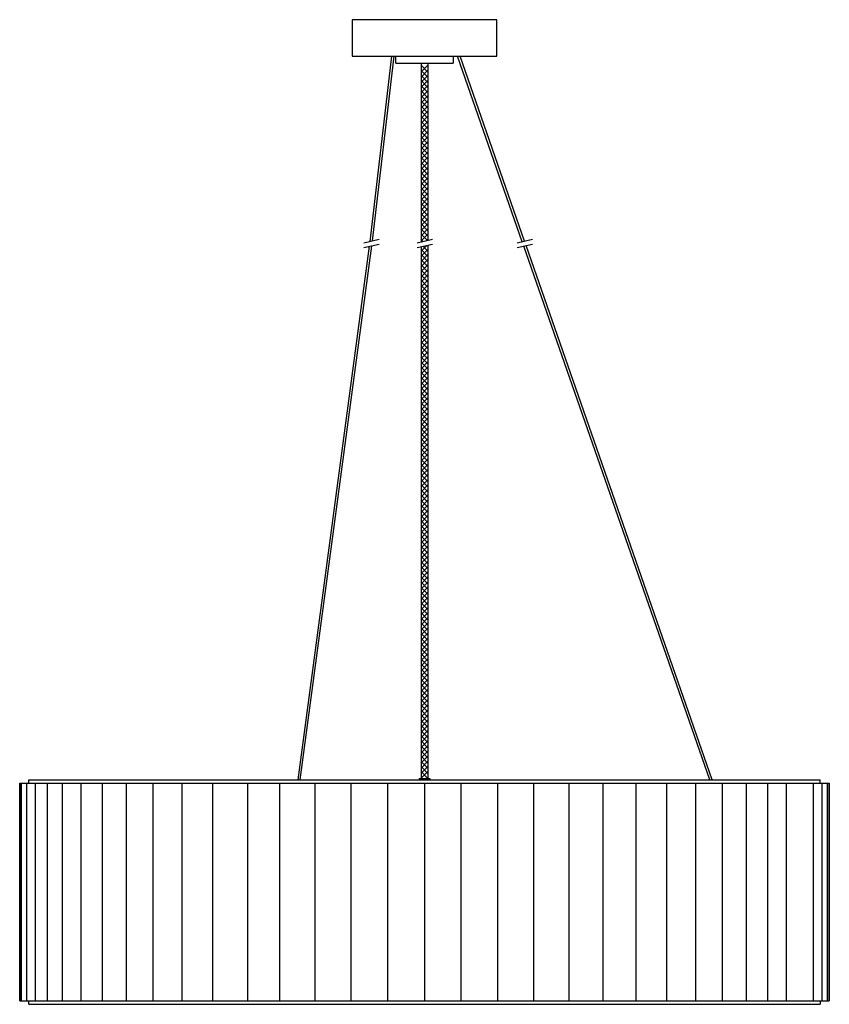
# Model space of a CAD drawing. Units: millimetres. Extents: x 8.2 to 36.2, y 5.6 to 39.6.
import ezdxf

# ---------------------------------------------------------------- set-up
doc = ezdxf.new("R2010")
doc.units = ezdxf.units.MM

msp = doc.modelspace()

# ---------------------------------------------------------------- linework, layer by layer
for p, q in [((24.681, 39.608), (19.681, 39.608)), ((19.681, 39.608), (19.681, 38.348)), ((24.681, 38.348), (24.681, 39.608)), ((19.681, 38.348), (21.193, 38.348)), ((20.302, 31.949), (21.055, 38.353)), ((20.383, 31.969), (21.133, 38.343)), ((21.181, 38.336), (21.193, 38.348)), ((21.181, 38.336), (21.181, 38.124)), ((21.181, 38.124), (21.193, 38.112)), ((21.193, 38.348), (24.681, 38.348)), ((21.193, 38.112), (23.169, 38.112)), ((22.063, 38.112), (22.063, 31.93)), ((22.299, 38.112), (22.299, 31.986)), ((23.169, 38.348), (23.181, 38.336)), ((23.169, 38.112), (23.181, 38.124)), ((23.181, 38.124), (23.181, 38.336)), ((25.558, 31.94), (23.326, 38.348)), ((25.635, 31.958), (23.41, 38.348)), ((22.299, 38.039), (22.063, 37.803)), ((22.299, 37.798), (22.063, 38.034)), ((22.299, 37.862), (22.063, 37.626)), ((22.299, 37.621), (22.063, 37.857)), ((22.299, 37.686), (22.063, 37.449)), ((22.299, 37.444), (22.063, 37.681)), ((22.299, 37.509), (22.063, 37.273)), ((22.299, 37.268), (22.063, 37.504)), ((22.299, 37.332), (22.063, 37.096)), ((22.299, 37.091), (22.063, 37.327)), ((22.299, 37.155), (22.063, 36.919)), ((22.299, 36.914), (22.063, 37.15)), ((22.299, 36.979), (22.063, 36.742)), ((22.299, 36.737), (22.063, 36.974)), ((22.299, 36.802), (22.063, 36.566)), ((22.299, 36.561), (22.063, 36.797)), ((22.299, 36.625), (22.063, 36.389)), ((22.299, 36.384), (22.063, 36.62)), ((22.299, 36.448), (22.063, 36.212)), ((22.299, 36.207), (22.063, 36.443)), ((22.299, 36.271), (22.063, 36.035)), ((22.299, 36.03), (22.063, 36.266)), ((22.299, 36.095), (22.063, 35.859)), ((22.299, 35.853), (22.063, 36.09)), ((22.299, 35.918), (22.063, 35.682)), ((22.299, 35.677), (22.063, 35.913)), ((22.299, 35.741), (22.063, 35.505)), ((22.299, 35.5), (22.063, 35.736)), ((22.299, 35.564), (22.063, 35.328)), ((22.299, 35.323), (22.063, 35.559)), ((22.299, 35.388), (22.063, 35.151)), ((22.299, 35.146), (22.063, 35.383)), ((22.299, 35.211), (22.063, 34.975)), ((22.299, 34.97), (22.063, 35.206)), ((22.299, 35.034), (22.063, 34.798)), ((22.299, 34.793), (22.063, 35.029)), ((22.299, 34.857), (22.063, 34.621)), ((22.299, 34.616), (22.063, 34.852)), ((22.299, 34.681), (22.063, 34.444)), ((22.299, 34.439), (22.063, 34.675)), ((22.299, 34.504), (22.063, 34.268)), ((22.299, 34.262), (22.063, 34.499)), ((22.299, 34.327), (22.063, 34.091)), ((22.299, 34.086), (22.063, 34.322)), ((22.299, 34.15), (22.063, 33.914)), ((22.299, 33.909), (22.063, 34.145)), ((22.299, 33.973), (22.063, 33.737)), ((22.299, 33.732), (22.063, 33.968)), ((22.299, 33.797), (22.063, 33.56)), ((22.299, 33.555), (22.063, 33.792)), ((22.299, 33.62), (22.063, 33.384)), ((22.299, 33.379), (22.063, 33.615)), ((22.299, 33.443), (22.063, 33.207)), ((22.299, 33.202), (22.063, 33.438)), ((22.299, 33.266), (22.063, 33.03)), ((22.299, 33.025), (22.063, 33.261)), ((22.299, 33.09), (22.063, 32.853)), ((22.299, 32.848), (22.063, 33.084)), ((22.299, 32.913), (22.063, 32.677)), ((22.299, 32.671), (22.063, 32.908)), ((22.299, 32.736), (22.063, 32.5)), ((22.299, 32.495), (22.063, 32.731)), ((22.299, 32.559), (22.063, 32.323)), ((22.299, 32.318), (22.063, 32.554)), ((22.299, 32.382), (22.063, 32.146)), ((22.299, 32.141), (22.063, 32.377)), ((20.083, 31.898), (20.614, 32.023)), ((21.928, 31.898), (22.459, 32.023)), ((22.299, 32.206), (22.063, 31.969)), ((22.282, 31.982), (22.063, 32.201)), ((22.139, 31.948), (22.063, 32.024)), ((22.299, 32.029), (22.243, 31.972)), ((25.379, 31.898), (25.91, 32.023)), ((17.815, 13.359), (20.285, 31.784)), ((17.894, 13.359), (20.367, 31.803)), ((20.083, 31.736), (20.614, 31.861)), ((21.928, 31.736), (22.459, 31.861)), ((22.26, 31.812), (22.063, 31.616)), ((22.063, 31.766), (22.063, 13.398)), ((22.299, 31.675), (22.063, 31.439)), ((22.299, 31.434), (22.063, 31.67)), ((22.299, 31.611), (22.129, 31.781)), ((22.299, 31.788), (22.272, 31.815)), ((22.299, 31.822), (22.299, 13.398)), ((25.379, 31.736), (25.91, 31.861)), ((32.028, 13.359), (25.61, 31.79)), ((25.635, 31.958), (25.635, 31.958)), ((32.111, 13.359), (25.687, 31.809)), ((22.299, 31.499), (22.063, 31.262)), ((22.299, 31.257), (22.063, 31.493)), ((22.299, 31.322), (22.063, 31.086)), ((22.299, 31.08), (22.063, 31.317)), ((22.299, 31.145), (22.063, 30.909)), ((22.299, 30.904), (22.063, 31.14)), ((22.299, 30.968), (22.063, 30.732)), ((22.299, 30.727), (22.063, 30.963)), ((22.299, 30.791), (22.063, 30.555)), ((22.299, 30.55), (22.063, 30.786)), ((22.299, 30.615), (22.063, 30.378)), ((22.299, 30.373), (22.063, 30.61)), ((22.299, 30.438), (22.063, 30.202)), ((22.299, 30.197), (22.063, 30.433)), ((22.299, 30.261), (22.063, 30.025)), ((22.299, 30.02), (22.063, 30.256)), ((22.299, 30.084), (22.063, 29.848)), ((22.299, 29.843), (22.063, 30.079)), ((22.299, 29.908), (22.063, 29.671)), ((22.299, 29.666), (22.063, 29.902)), ((22.299, 29.731), (22.063, 29.495)), ((22.299, 29.489), (22.063, 29.726)), ((22.299, 29.554), (22.063, 29.318)), ((22.299, 29.313), (22.063, 29.549)), ((22.299, 29.377), (22.063, 29.141)), ((22.299, 29.136), (22.063, 29.372)), ((22.299, 29.2), (22.063, 28.964)), ((22.299, 28.959), (22.063, 29.195)), ((22.299, 29.024), (22.063, 28.787)), ((22.299, 28.782), (22.063, 29.019)), ((22.299, 28.847), (22.063, 28.611)), ((22.299, 28.606), (22.063, 28.842)), ((22.299, 28.67), (22.063, 28.434)), ((22.299, 28.429), (22.063, 28.665)), ((22.299, 28.493), (22.063, 28.257)), ((22.299, 28.252), (22.063, 28.488)), ((22.299, 28.317), (22.063, 28.08)), ((22.299, 28.075), (22.063, 28.312)), ((22.299, 28.14), (22.063, 27.904)), ((22.299, 27.899), (22.063, 28.135)), ((22.299, 27.963), (22.063, 27.727)), ((22.299, 27.722), (22.063, 27.958)), ((22.299, 27.786), (22.063, 27.55)), ((22.299, 27.545), (22.063, 27.781)), ((22.299, 27.609), (22.063, 27.373)), ((22.299, 27.368), (22.063, 27.604)), ((22.299, 27.433), (22.063, 27.196)), ((22.299, 27.191), (22.063, 27.428)), ((22.299, 27.256), (22.063, 27.02)), ((22.299, 27.015), (22.063, 27.251)), ((22.299, 27.079), (22.063, 26.843)), ((22.299, 26.838), (22.063, 27.074)), ((22.299, 26.902), (22.063, 26.666)), ((22.299, 26.661), (22.063, 26.897)), ((22.299, 26.726), (22.063, 26.489)), ((22.299, 26.484), (22.063, 26.721)), ((22.299, 26.549), (22.063, 26.313)), ((22.299, 26.308), (22.063, 26.544)), ((22.299, 26.372), (22.063, 26.136)), ((22.299, 26.131), (22.063, 26.367)), ((22.299, 26.195), (22.063, 25.959)), ((22.299, 25.954), (22.063, 26.19)), ((22.299, 26.018), (22.063, 25.782)), ((22.299, 25.777), (22.063, 26.013)), ((22.299, 25.842), (22.063, 25.605)), ((22.299, 25.6), (22.063, 25.837)), ((22.299, 25.665), (22.063, 25.429)), ((22.299, 25.424), (22.063, 25.66)), ((22.299, 25.488), (22.063, 25.252)), ((22.299, 25.247), (22.063, 25.483)), ((22.299, 25.311), (22.063, 25.075)), ((22.299, 25.07), (22.063, 25.306)), ((22.299, 25.135), (22.063, 24.898)), ((22.299, 24.893), (22.063, 25.13)), ((22.299, 24.958), (22.063, 24.722)), ((22.299, 24.717), (22.063, 24.953)), ((22.299, 24.781), (22.063, 24.545)), ((22.299, 24.54), (22.063, 24.776)), ((22.299, 24.604), (22.063, 24.368)), ((22.299, 24.363), (22.063, 24.599)), ((22.299, 24.427), (22.063, 24.191)), ((22.299, 24.186), (22.063, 24.422)), ((22.299, 24.251), (22.063, 24.014)), ((22.299, 24.009), (22.063, 24.246)), ((22.299, 24.074), (22.063, 23.838)), ((22.299, 23.833), (22.063, 24.069)), ((22.299, 23.897), (22.063, 23.661)), ((22.299, 23.656), (22.063, 23.892)), ((22.299, 23.72), (22.063, 23.484)), ((22.299, 23.479), (22.063, 23.715)), ((22.299, 23.544), (22.063, 23.307)), ((22.299, 23.302), (22.063, 23.539)), ((22.299, 23.367), (22.063, 23.131)), ((22.299, 23.126), (22.063, 23.362)), ((22.299, 23.19), (22.063, 22.954)), ((22.299, 22.949), (22.063, 23.185)), ((22.299, 23.013), (22.063, 22.777)), ((22.299, 22.772), (22.063, 23.008)), ((22.299, 22.836), (22.063, 22.6)), ((22.299, 22.595), (22.063, 22.831)), ((22.299, 22.66), (22.063, 22.423)), ((22.299, 22.418), (22.063, 22.655)), ((22.299, 22.483), (22.063, 22.247)), ((22.299, 22.242), (22.063, 22.478)), ((22.299, 22.306), (22.063, 22.07)), ((22.299, 22.065), (22.063, 22.301)), ((22.299, 22.129), (22.063, 21.893)), ((22.299, 21.888), (22.063, 22.124)), ((22.299, 21.953), (22.063, 21.716)), ((22.299, 21.711), (22.063, 21.948)), ((22.299, 21.776), (22.063, 21.54)), ((22.299, 21.535), (22.063, 21.771)), ((22.299, 21.599), (22.063, 21.363)), ((22.299, 21.358), (22.063, 21.594)), ((22.299, 21.422), (22.063, 21.186)), ((22.299, 21.181), (22.063, 21.417)), ((22.299, 21.246), (22.063, 21.009)), ((22.299, 21.004), (22.063, 21.24)), ((22.299, 21.069), (22.063, 20.833)), ((22.299, 20.827), (22.063, 21.064)), ((22.299, 20.892), (22.063, 20.656)), ((22.299, 20.651), (22.063, 20.887)), ((22.299, 20.715), (22.063, 20.479)), ((22.299, 20.474), (22.063, 20.71)), ((22.299, 20.538), (22.063, 20.302)), ((22.299, 20.297), (22.063, 20.533)), ((22.299, 20.362), (22.063, 20.125)), ((22.299, 20.12), (22.063, 20.357)), ((22.299, 20.185), (22.063, 19.949)), ((22.299, 19.944), (22.063, 20.18)), ((22.299, 20.008), (22.063, 19.772)), ((22.299, 19.767), (22.063, 20.003)), ((22.299, 19.831), (22.063, 19.595)), ((22.299, 19.59), (22.063, 19.826)), ((22.299, 19.655), (22.063, 19.418)), ((22.299, 19.413), (22.063, 19.649)), ((22.299, 19.478), (22.063, 19.242)), ((22.299, 19.236), (22.063, 19.473)), ((22.299, 19.301), (22.063, 19.065)), ((22.299, 19.06), (22.063, 19.296)), ((22.299, 19.124), (22.063, 18.888)), ((22.299, 18.883), (22.063, 19.119)), ((22.299, 18.947), (22.063, 18.711)), ((22.299, 18.706), (22.063, 18.942)), ((22.299, 18.771), (22.063, 18.534)), ((22.299, 18.529), (22.063, 18.766)), ((22.299, 18.594), (22.063, 18.358)), ((22.299, 18.353), (22.063, 18.589)), ((22.299, 18.417), (22.063, 18.181)), ((22.299, 18.176), (22.063, 18.412)), ((22.299, 18.24), (22.063, 18.004)), ((22.299, 17.999), (22.063, 18.235)), ((22.299, 18.064), (22.063, 17.827)), ((22.299, 17.822), (22.063, 18.058)), ((22.299, 17.887), (22.063, 17.651)), ((22.299, 17.645), (22.063, 17.882)), ((22.299, 17.71), (22.063, 17.474)), ((22.299, 17.469), (22.063, 17.705)), ((22.299, 17.533), (22.063, 17.297)), ((22.299, 17.292), (22.063, 17.528)), ((22.299, 17.356), (22.063, 17.12)), ((22.299, 17.115), (22.063, 17.351)), ((22.299, 17.18), (22.063, 16.943)), ((22.299, 16.938), (22.063, 17.175)), ((22.299, 17.003), (22.063, 16.767)), ((22.299, 16.762), (22.063, 16.998)), ((22.299, 16.826), (22.063, 16.59)), ((22.299, 16.585), (22.063, 16.821)), ((22.299, 16.649), (22.063, 16.413)), ((22.299, 16.408), (22.063, 16.644)), ((22.299, 16.473), (22.063, 16.236)), ((22.299, 16.231), (22.063, 16.467)), ((22.299, 16.296), (22.063, 16.06)), ((22.299, 16.054), (22.063, 16.291)), ((22.299, 16.119), (22.063, 15.883)), ((22.299, 15.878), (22.063, 16.114)), ((22.299, 15.942), (22.063, 15.706)), ((22.299, 15.701), (22.063, 15.937)), ((22.299, 15.765), (22.063, 15.529)), ((22.299, 15.524), (22.063, 15.76)), ((22.299, 15.589), (22.063, 15.352)), ((22.299, 15.347), (22.063, 15.584)), ((22.299, 15.412), (22.063, 15.176)), ((22.299, 15.171), (22.063, 15.407)), ((22.299, 15.235), (22.063, 14.999)), ((22.299, 14.994), (22.063, 15.23)), ((22.299, 15.058), (22.063, 14.822)), ((22.299, 14.817), (22.063, 15.053)), ((22.299, 14.882), (22.063, 14.645)), ((22.299, 14.64), (22.063, 14.877)), ((22.299, 14.705), (22.063, 14.469)), ((22.299, 14.464), (22.063, 14.7)), ((22.299, 14.528), (22.063, 14.292)), ((22.299, 14.287), (22.063, 14.523)), ((22.299, 14.351), (22.063, 14.115)), ((22.299, 14.11), (22.063, 14.346)), ((22.299, 14.174), (22.063, 13.938)), ((22.299, 13.933), (22.063, 14.169)), ((22.299, 13.998), (22.063, 13.761)), ((22.299, 13.756), (22.063, 13.993)), ((22.299, 13.821), (22.063, 13.585)), ((22.299, 13.58), (22.063, 13.816)), ((22.299, 13.644), (22.063, 13.408)), ((22.299, 13.403), (22.063, 13.639)), ((8.52, 13.241), (8.52, 13.359)), ((8.52, 13.359), (35.843, 13.359)), ((8.52, 13.241), (8.52, 13.359)), ((8.52, 13.359), (35.843, 13.359)), ((21.994, 13.398), (22.368, 13.398)), ((21.994, 13.398), (21.994, 13.359)), ((22.368, 13.398), (22.368, 13.359)), ((35.843, 13.241), (35.843, 13.359)), ((35.843, 13.241), (35.843, 13.359)), ((8.205, 5.721), (8.205, 13.241)), ((8.205, 13.241), (36.158, 13.241)), ((8.205, 13.241), (8.205, 5.721)), ((8.267, 5.721), (8.267, 13.241)), ((8.446, 5.721), (8.446, 13.241)), ((8.745, 5.721), (8.745, 13.241)), ((8.79, 13.241), (36.112, 13.241)), ((8.923, 13.241), (35.439, 13.241)), ((9.161, 5.721), (9.161, 13.241)), ((9.688, 5.721), (9.688, 13.241)), ((10.324, 5.721), (10.324, 13.241)), ((11.06, 5.721), (11.06, 13.241)), ((11.892, 5.721), (11.892, 13.241)), ((12.811, 5.721), (12.811, 13.241)), ((13.81, 5.721), (13.81, 13.241)), ((14.878, 5.721), (14.878, 13.241)), ((16.082, 5.721), (16.082, 13.241)), ((17.186, 5.721), (17.186, 13.241)), ((18.405, 5.721), (18.405, 13.241)), ((19.652, 5.721), (19.652, 13.241)), ((20.916, 5.721), (20.916, 13.241)), ((22.181, 13.241), (22.181, 5.721)), ((23.446, 5.721), (23.446, 13.241)), ((24.711, 5.721), (24.711, 13.241)), ((25.958, 5.721), (25.958, 13.241)), ((27.176, 5.721), (27.176, 13.241)), ((28.355, 5.721), (28.355, 13.241)), ((29.484, 5.721), (29.484, 13.241)), ((30.553, 5.721), (30.553, 13.241)), ((30.553, 5.721), (30.553, 13.241)), ((31.551, 5.721), (31.551, 13.241)), ((32.47, 5.721), (32.47, 13.241)), ((33.302, 5.721), (33.302, 13.241)), ((34.039, 5.721), (34.039, 13.241)), ((34.674, 5.721), (34.674, 13.241)), ((35.617, 5.721), (35.617, 13.241)), ((35.916, 5.721), (35.916, 13.241)), ((36.095, 5.721), (36.095, 13.241)), ((36.158, 5.721), (36.158, 13.241)), ((36.158, 13.241), (36.158, 5.721)), ((8.205, 5.721), (36.158, 5.721)), ((8.52, 5.603), (8.52, 5.721)), ((8.52, 5.721), (34.632, 5.721)), ((8.52, 5.603), (8.52, 5.721)), ((8.52, 5.603), (35.843, 5.603)), ((8.52, 5.603), (35.843, 5.603)), ((35.843, 5.721), (35.843, 5.603)), ((35.843, 5.721), (35.843, 5.603))]:
    msp.add_line(p, q)

doc.saveas('drawing.dxf')
